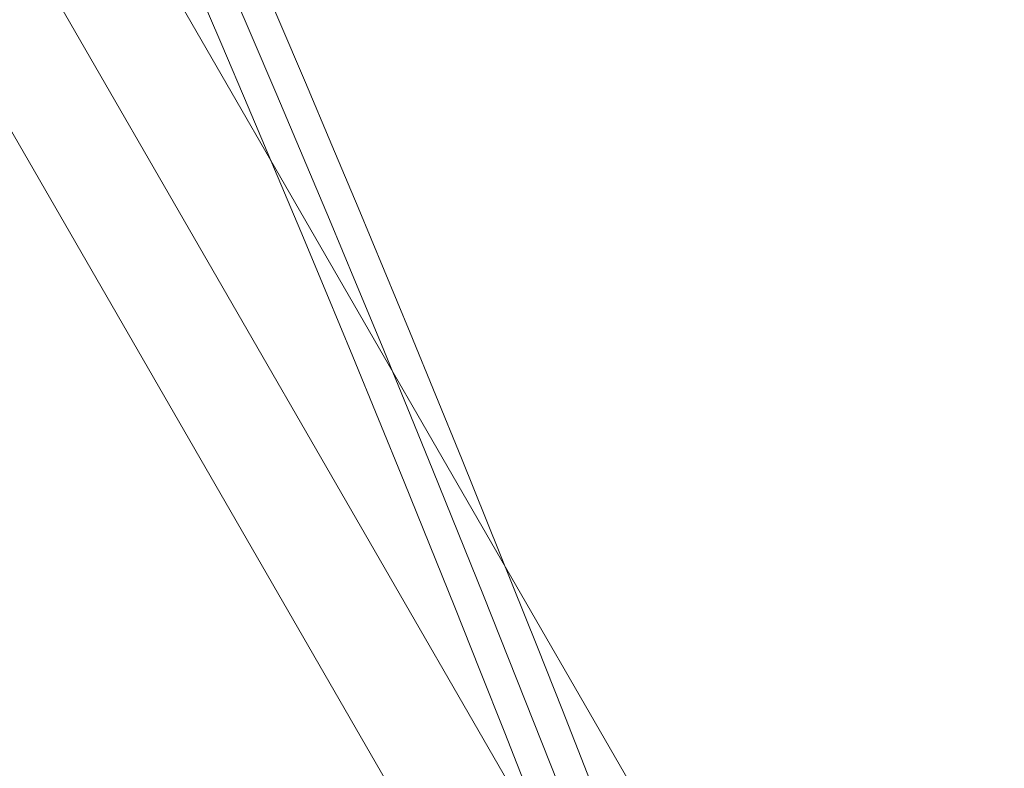
# Model space of a CAD drawing. Units: millimetres. Extents: x -4899 to 8501, y -3396 to 3504.
# Drawn here: x 1472 to 1758, y -799 to -582 of the extents above; entities that cross this region are included whole.
import ezdxf

# ---------------------------------------------------------------- set-up
doc = ezdxf.new("R2010")
doc.units = ezdxf.units.MM
doc.header["$MEASUREMENT"] = 0
for name, color, linetype, lineweight in [('Level 8', 18, 'Continuous', 0), ('orbit3 - Level 25', 7, 'Continuous', 0), ('orbit_[ID]_30_[Material]_Unchanged_[Source]_Cell - Level 25', 253, 'Continuous', 0)]:
    doc.layers.add(name, color=color, linetype=linetype, lineweight=lineweight)

# ---------------------------------------------------------------- blocks, each defined once
blk = doc.blocks.new('From Smart Solid_437')
at = {"layer": 'orbit3 - Level 25', "color": 52, "linetype": 'Continuous', "lineweight": 0, "extrusion": (0, 0, -1)}
for radius in [7877.75, 7868.75, 7868.75, 7859.75]:
    blk.add_arc((6728.65, -3885.61), radius, 140.855797, 159.144203, dxfattribs=at)
blk = doc.blocks.new('orbit3')
at = {"layer": 'orbit3 - Level 25', "color": 52, "linetype": 'Continuous', "lineweight": 0}
blk.add_blockref('From Smart Solid_437', (1032.4815, 206.6195), dxfattribs=at)
blk = doc.blocks.new('From Smart Solid_891')
at = {"layer": 'orbit_[ID]_30_[Material]_Unchanged_[Source]_Cell - Level 25', "color": 40, "lineweight": 13}
for p, q in [((726.41, -1197.19), (-673.59, 1227.69)), ((700, -1212.44), (-700, 1212.44)), ((700, -1212.44), (-700, 1212.44)), ((673.59, -1227.69), (-726.41, 1197.19))]:
    blk.add_line(p, q, dxfattribs=at)
blk = doc.blocks.new('orbit_28')
at = {"layer": 'orbit_[ID]_30_[Material]_Unchanged_[Source]_Cell - Level 25', "color": 40, "lineweight": 13}
blk.add_blockref('From Smart Solid_891', (1031.612, 205.419), dxfattribs=at)

msp = doc.modelspace()

# ---------------------------------------------------------------- block references
at = {"layer": 'Level 8', "color": 7, "linetype": 'Continuous', "lineweight": 0}
for name in ['orbit3', 'orbit_28']:
    msp.add_blockref(name, (0, 0), dxfattribs=at)

doc.saveas('drawing.dxf')
